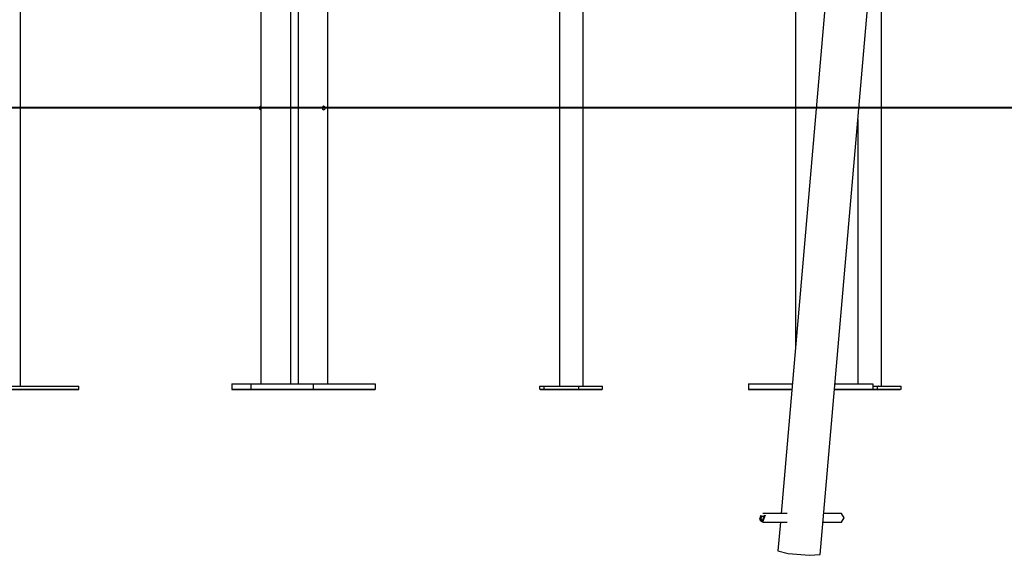
# Model space of a CAD drawing. Units: inches. Extents: x 39 to 177, y 49 to 230.
# Drawn here: x 98 to 112, y 159 to 167 of the extents above; entities that cross this region are included whole.
import ezdxf

# ---------------------------------------------------------------- set-up
doc = ezdxf.new("R2010")
doc.units = ezdxf.units.IN
doc.header["$MEASUREMENT"] = 0
doc.layers.add('Ebene 1', color=7, linetype='Continuous')

# ---------------------------------------------------------------- blocks, each defined once
blk = doc.blocks.new('block 2')
at = {"layer": 'Ebene 1', "color": 179, "lineweight": 25, "true_color": 0x1a171b}
for points in [[(97.519, 161.508), (97.519, 192.728)], [(109.452, 172.627), (108.332, 159.696)], [(109.452, 172.627), (108.332, 159.696)], [(108.887, 159.114), (110.041, 172.445)], [(108.887, 159.114), (110.041, 172.445)], [(109.759, 161.508), (109.759, 169.186)], [(105.18, 168.979), (105.18, 161.508)], [(105.516, 161.508), (105.516, 168.979)], [(100.939, 166.909), (100.939, 161.539)], [(101.362, 161.539), (101.362, 166.909)], [(101.467, 166.909), (101.467, 161.539)], [(101.891, 161.539), (101.891, 166.909)], [(108.538, 166.909), (108.538, 162.078)], [(108.538, 166.909), (108.538, 162.078)], [(101.829, 165.484), (101.827, 165.483), (101.824, 165.483), (101.821, 165.481), (101.818, 165.479), (101.816, 165.476), (101.814, 165.473), (101.812, 165.469), (101.811, 165.466), (101.81, 165.462), (101.81, 165.457), (101.811, 165.453), (101.812, 165.449), (101.813, 165.445), (101.815, 165.442), (101.818, 165.439), (101.82, 165.437), (101.823, 165.435), (101.829, 165.434)], [(109.422, 165.294), (109.422, 161.539)], [(96.35, 161.508), (98.35, 161.508)], [(98.35, 161.459), (98.35, 161.508)], [(100.525, 161.539), (100.525, 161.459)], [(100.525, 161.539), (101.467, 161.539)], [(100.795, 161.539), (100.795, 161.459)], [(100.795, 161.539), (101.679, 161.539)], [(101.679, 161.539), (101.679, 161.459)], [(101.679, 161.539), (102.563, 161.539)], [(102.563, 161.539), (102.563, 161.459)], [(104.9, 161.508), (104.9, 161.458)], [(104.9, 161.508), (104.916, 161.508), (104.959, 161.508)], [(104.959, 161.508), (104.959, 161.458)], [(104.959, 161.508), (105.454, 161.508)], [(105.454, 161.508), (105.454, 161.458)], [(105.454, 161.508), (105.672, 161.508), (105.795, 161.508)], [(105.546, 161.508), (105.552, 161.508), (105.567, 161.508)], [(105.567, 161.508), (105.644, 161.508), (105.686, 161.508)], [(105.795, 161.458), (105.795, 161.508)], [(107.866, 161.539), (107.866, 161.459)], [(107.866, 161.539), (107.866, 161.459)], [(107.866, 161.539), (108.492, 161.539)], [(109.097, 161.539), (109.634, 161.539)], [(109.634, 161.539), (109.634, 161.459)], [(109.634, 161.508), (109.696, 161.508)], [(109.634, 161.508), (109.724, 161.508), (109.759, 161.508)], [(109.696, 161.508), (109.696, 161.458)], [(109.696, 161.508), (109.914, 161.508), (110.038, 161.508)], [(109.719, 161.508), (109.718, 161.508)], [(109.789, 161.508), (109.795, 161.508), (109.81, 161.508)], [(109.81, 161.508), (109.886, 161.508), (109.929, 161.508)], [(110.038, 161.458), (110.038, 161.508)], [(96.35, 161.459), (98.35, 161.459)], [(98.35, 161.459), (96.35, 161.459)], [(100.795, 161.459), (100.525, 161.459)], [(100.525, 161.459), (100.795, 161.459)], [(100.525, 161.459), (100.795, 161.459)], [(100.795, 161.459), (100.525, 161.459)], [(100.61, 161.459), (100.685, 161.459), (100.76, 161.459)], [(100.76, 161.459), (100.685, 161.459), (100.61, 161.459)], [(100.61, 161.459), (100.685, 161.459), (100.76, 161.459)], [(100.76, 161.459), (100.685, 161.459), (100.61, 161.459)], [(101.679, 161.459), (100.795, 161.459)], [(100.795, 161.459), (101.679, 161.459)], [(101.35, 161.459), (101.244, 161.459)], [(101.35, 161.459), (101.244, 161.459)], [(101.244, 161.459), (101.35, 161.459)], [(101.244, 161.459), (101.35, 161.459)], [(101.35, 161.459), (101.456, 161.459)], [(101.35, 161.459), (101.456, 161.459)], [(101.456, 161.459), (101.35, 161.459)], [(101.456, 161.459), (101.35, 161.459)], [(101.637, 161.459), (101.737, 161.459), (101.663, 161.459), (101.637, 161.459), (101.637, 161.459)], [(101.679, 161.459), (102.563, 161.459)], [(102.563, 161.459), (101.679, 161.459)], [(101.902, 161.459), (102.008, 161.459)], [(101.902, 161.459), (102.008, 161.459)], [(102.008, 161.459), (101.902, 161.459)], [(102.008, 161.459), (101.902, 161.459)], [(102.114, 161.459), (102.008, 161.459)], [(102.114, 161.459), (102.008, 161.459)], [(102.008, 161.459), (102.114, 161.459)], [(102.008, 161.459), (102.114, 161.459)], [(105.242, 161.458), (105.049, 161.458), (104.907, 161.458), (104.959, 161.458)], [(104.959, 161.458), (105.454, 161.458)], [(105.03, 161.458), (105.147, 161.458), (105.061, 161.458), (105.03, 161.458), (105.03, 161.458)], [(105.737, 161.458), (105.242, 161.458)], [(105.298, 161.458), (105.416, 161.458), (105.33, 161.458), (105.298, 161.458), (105.298, 161.458)], [(105.454, 161.458), (105.647, 161.458), (105.788, 161.458), (105.737, 161.458)], [(105.567, 161.458), (105.684, 161.458), (105.598, 161.458), (105.567, 161.458), (105.567, 161.458)], [(108.485, 161.459), (107.866, 161.459)], [(107.866, 161.459), (108.485, 161.459)], [(107.866, 161.459), (108.485, 161.459)], [(108.485, 161.459), (107.866, 161.459)], [(108.422, 161.459), (108.316, 161.459)], [(108.422, 161.459), (108.316, 161.459)], [(108.422, 161.459), (108.316, 161.459)], [(108.316, 161.459), (108.422, 161.459)], [(108.316, 161.459), (108.422, 161.459)], [(108.316, 161.459), (108.422, 161.459)], [(108.316, 161.459), (108.422, 161.459)], [(108.422, 161.459), (108.316, 161.459)], [(108.422, 161.459), (108.485, 161.459)], [(108.422, 161.459), (108.485, 161.459)], [(108.422, 161.459), (108.485, 161.459)], [(108.485, 161.459), (108.422, 161.459)], [(108.485, 161.459), (108.451, 161.459), (108.422, 161.459)], [(108.485, 161.459), (108.451, 161.459), (108.422, 161.459)], [(108.485, 161.459), (108.451, 161.459), (108.422, 161.459)], [(108.422, 161.459), (108.451, 161.459), (108.485, 161.459)], [(109.185, 161.459), (109.09, 161.459)], [(109.185, 161.459), (109.09, 161.459)], [(109.09, 161.459), (109.634, 161.459)], [(109.634, 161.459), (109.09, 161.459)], [(109.09, 161.459), (109.634, 161.459)], [(109.09, 161.459), (109.185, 161.459)], [(109.185, 161.459), (109.09, 161.459)], [(109.634, 161.459), (109.09, 161.459)], [(109.09, 161.459), (109.19, 161.459), (109.185, 161.459)], [(109.09, 161.459), (109.19, 161.459), (109.185, 161.459)], [(109.185, 161.459), (109.19, 161.459), (109.09, 161.459)], [(109.09, 161.459), (109.19, 161.459), (109.185, 161.459)], [(109.143, 161.459), (109.143, 161.458)], [(109.484, 161.458), (109.291, 161.458), (109.15, 161.458), (109.202, 161.458)], [(109.202, 161.459), (109.202, 161.458)], [(109.202, 161.458), (109.696, 161.458)], [(109.272, 161.458), (109.389, 161.458), (109.304, 161.458), (109.272, 161.458), (109.272, 161.458)], [(109.98, 161.458), (109.484, 161.458)], [(109.541, 161.458), (109.658, 161.458), (109.572, 161.458), (109.541, 161.458), (109.541, 161.458)], [(109.696, 161.458), (109.89, 161.458), (110.031, 161.458), (109.98, 161.458)], [(109.81, 161.458), (109.927, 161.458), (109.841, 161.458), (109.81, 161.458), (109.81, 161.458)], [(108.416, 159.696), (108.071, 159.696)], [(109.188, 159.696), (108.937, 159.696)], [(109.188, 159.576), (109.23, 159.636), (109.188, 159.696)], [(108.028, 159.637), (108.103, 159.675), (108.065, 159.576)], [(108.028, 159.637), (108.028, 159.637)], [(108.028, 159.635), (108.028, 159.634)], [(108.065, 159.576), (108.04, 159.595), (108.028, 159.634)], [(108.059, 159.586), (108.096, 159.655), (108.036, 159.666), (108.059, 159.586), (108.059, 159.586)], [(108.071, 159.576), (108.416, 159.576)], [(108.322, 159.576), (108.286, 159.166)], [(108.322, 159.576), (108.286, 159.166)], [(108.927, 159.576), (109.188, 159.576)], [(109.23, 159.638), (109.23, 159.638)], [(109.23, 159.638), (109.23, 159.636), (109.23, 159.635)], [(108.286, 159.166), (108.434, 159.13), (108.735, 159.104), (108.887, 159.114)], [(108.286, 159.166), (108.434, 159.13), (108.735, 159.104), (108.887, 159.114)]]:
    blk.add_lwpolyline(points, dxfattribs=at)
at = {"layer": 'Ebene 1', "color": 179, "lineweight": 40, "true_color": 0x1a171b}
for points in [[(98.514, 165.459), (97.023, 165.459), (95.416, 165.459), (94.771, 165.459)], [(111.096, 165.459), (109.868, 165.459), (108.458, 165.459), (106.889, 165.459), (105.181, 165.459), (103.362, 165.459), (101.456, 165.459), (99.493, 165.459), (97.5, 165.459)], [(98.563, 165.459), (98.514, 165.459)], [(98.647, 165.459), (98.597, 165.459)], [(114.512, 165.459), (112.817, 165.459), (111.096, 165.459)]]:
    blk.add_lwpolyline(points, dxfattribs=at)
at = {"layer": 'Ebene 1', "color": 179, "lineweight": 25, "true_color": 0x1a171b}
for points, knots in [([(100.939, 165.484), (100.924, 165.484), (100.913, 165.472), (100.913, 165.459), (100.913, 165.445), (100.925, 165.434), (100.939, 165.434)], [0, 0, 0, 0, 1, 1, 1, 2, 2, 2, 2]), ([(98.12, 161.459), (98.12, 161.459), (98.015, 161.459), (98.015, 161.459), (98.015, 161.459), (98.12, 161.459), (98.12, 161.459), (98.12, 161.459), (98.12, 161.459), (98.12, 161.459)], [0, 0, 0, 0, 1, 1, 1, 2, 2, 2, 3, 3, 3, 3])]:
    blk.add_open_spline(points, degree=3, knots=knots, dxfattribs=at)
for points in [[(101.854, 165.459), (101.854, 165.472), (101.843, 165.483), (101.829, 165.484)], [(101.829, 165.434), (101.843, 165.434), (101.854, 165.445), (101.854, 165.459)]]:
    blk.add_open_spline(points, degree=3, dxfattribs=at)

msp = doc.modelspace()

# ---------------------------------------------------------------- block references
at = {"layer": 'Ebene 1'}
msp.add_blockref('block 2', (0, 0), dxfattribs=at)

doc.saveas('drawing.dxf')
